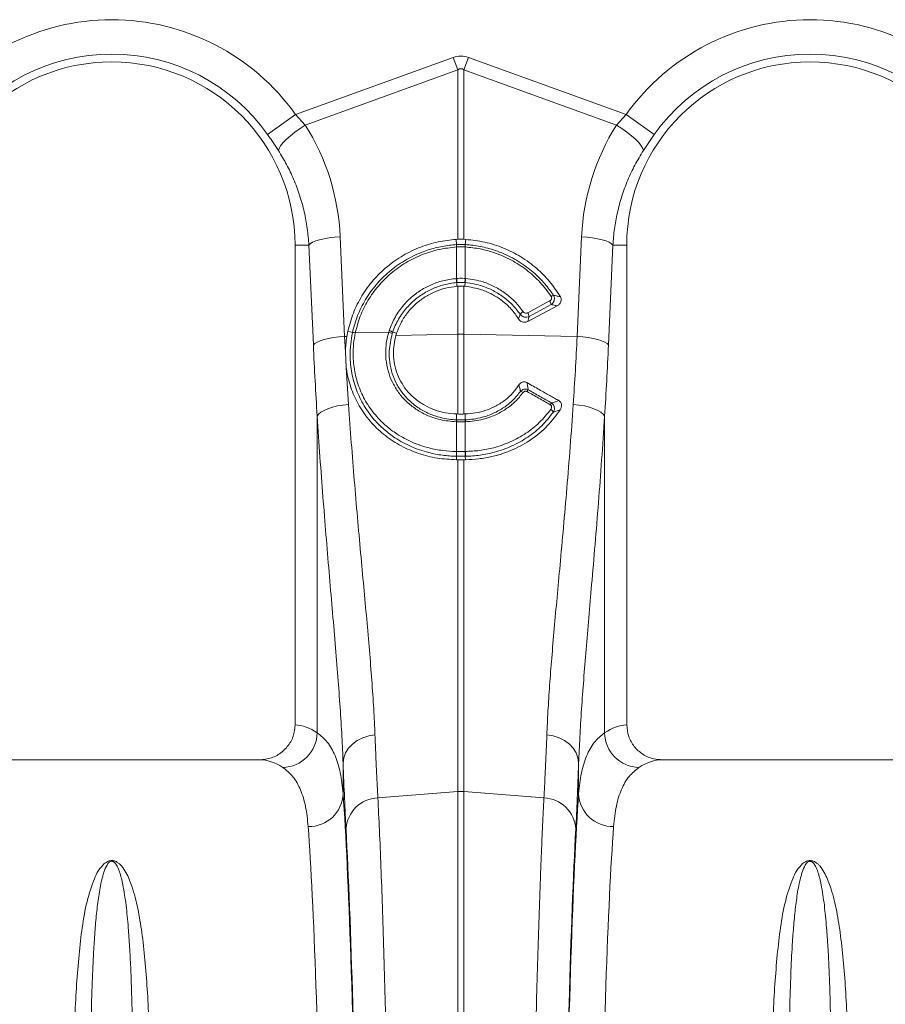
# Model space of a CAD drawing. Units: millimetres. Extents: x 0 to 8400, y 0 to 5940.
# Drawn here: x 4330 to 4578, y 2901 to 3184 of the extents above; entities that cross this region are included whole.
import ezdxf

# ---------------------------------------------------------------- set-up
doc = ezdxf.new("R2010")
doc.units = ezdxf.units.MM

msp = doc.modelspace()

# ---------------------------------------------------------------- linework, layer by layer
at = {"color": 7, "linetype": 'Continuous', "lineweight": 0}
for p, q in [((4409.41, 3156.42), (4454.6, 3172.76)), ((4454.6, 3172.76), (4455.91, 3169.15)), ((4457.65, 3169.15), (4458.96, 3172.76)), ((4458.96, 3172.76), (4504.15, 3156.42)), ((4455.91, 3169.15), (4412.21, 3153.34)), ((4455.91, 3120.63), (4455.91, 3169.15)), ((4457.65, 3169.15), (4457.65, 3120.63)), ((4501.35, 3153.34), (4457.65, 3169.15)), ((4401.39, 3150.71), (4409.41, 3156.42)), ((4409.41, 3156.42), (4412.21, 3153.34)), ((4501.35, 3153.34), (4504.15, 3156.42)), ((4512.18, 3150.71), (4504.15, 3156.42)), ((4422.22, 3121.38), (4423.49, 3092.8)), ((4490.07, 3092.8), (4491.35, 3121.38)), ((4413.24, 3118.97), (4409.28, 3118.97)), ((4409.28, 3118.97), (4409.28, 2981.47)), ((4414.52, 3090.39), (4413.24, 3118.97)), ((4455.41, 3120.6), (4455.91, 3120.63)), ((4455.55, 3119.13), (4455.41, 3120.6)), ((4455.56, 3118.44), (4455.54, 3118.44)), ((4455.56, 3109.42), (4455.56, 3118.44)), ((4457.65, 3120.63), (4458.15, 3120.6)), ((4458.02, 3118.44), (4458, 3118.44)), ((4458, 3118.44), (4458, 3109.42)), ((4458.02, 3119.13), (4458.15, 3120.6)), ((4500.33, 3118.97), (4499.05, 3090.39)), ((4500.33, 3118.97), (4504.28, 3118.97)), ((4504.28, 2981.47), (4504.28, 3118.97)), ((4455.44, 3109.41), (4455.56, 3109.42)), ((4458, 3109.42), (4458.13, 3109.41)), ((4455.58, 3108.23), (4455.64, 3107.16)), ((4455.91, 3107.18), (4455.64, 3107.16)), ((4455.91, 3093.48), (4455.91, 3107.18)), ((4457.65, 3107.18), (4457.65, 3093.48)), ((4457.92, 3107.16), (4457.65, 3107.18)), ((4457.99, 3108.23), (4457.92, 3107.16)), ((4475.91, 3099.59), (4482.2, 3102.96)), ((4484.37, 3101.58), (4475.95, 3097.07)), ((4482.61, 3101.92), (4476.32, 3098.55)), ((4423.49, 3092.8), (4424.12, 3092.81)), ((4423.49, 3092.8), (4423.71, 3088.37)), ((4424.12, 3092.81), (4424.4, 3094.28)), ((4425.73, 3093.88), (4424.4, 3094.28)), ((4426.54, 3093.83), (4436.12, 3094.04)), ((4426.54, 3093.85), (4426.54, 3093.83)), ((4436.12, 3094.04), (4436.25, 3094.45)), ((4437.25, 3093.99), (4438.37, 3093.72)), ((4438.37, 3093.72), (4438.18, 3093.11)), ((4438.18, 3093.11), (4455.91, 3093.48)), ((4455.91, 3070.57), (4455.91, 3093.48)), ((4457.65, 3093.48), (4457.65, 3070.57)), ((4490.07, 3092.8), (4457.65, 3093.48)), ((4423.95, 3083.86), (4423.71, 3088.37)), ((4423.95, 3083.86), (4424.6, 3073.33)), ((4415.63, 2979.21), (4415.63, 3069.96)), ((4455.56, 3068.9), (4455.55, 3070.58)), ((4455.55, 3070.58), (4455.91, 3070.57)), ((4457.65, 3070.57), (4458.02, 3070.58)), ((4458, 3068.9), (4458.02, 3070.58)), ((4497.94, 3069.96), (4497.94, 2979.21)), ((4455.56, 3068.34), (4455.48, 3068.34)), ((4455.56, 3059.83), (4455.56, 3068.34)), ((4458.08, 3068.34), (4458, 3068.34)), ((4458, 3068.34), (4458, 3059.83)), ((4455.5, 3059.83), (4455.56, 3059.83)), ((4458, 3059.83), (4458.06, 3059.83)), ((4455.54, 3058.47), (4455.5, 3057.46)), ((4455.91, 3057.46), (4455.5, 3057.46)), ((4455.91, 2962.38), (4455.91, 3057.46)), ((4457.65, 3057.46), (4457.65, 2962.38)), ((4458.07, 3057.46), (4457.65, 3057.46)), ((4458.02, 3058.47), (4458.07, 3057.46)), ((4399.13, 2971.47), (4314.44, 2971.47)), ((4599.13, 2971.47), (4514.44, 2971.47)), ((4423.05, 2970.55), (4423.05, 2961.71)), ((4490.51, 2961.71), (4490.51, 2970.55)), ((4433, 2960.58), (4455.91, 2962.38)), ((4455.91, 2665.47), (4455.91, 2962.38)), ((4457.65, 2962.38), (4457.65, 2665.47)), ((4480.57, 2960.58), (4457.65, 2962.38))]:
    msp.add_line(p, q, dxfattribs=at)
at = {"color": 7, "linetype": 'Continuous', "lineweight": 0, "flags": 128}
for points in [[(4404.52, 3146.07), (4404.7, 3146.7), (4405.14, 3147.46), (4405.85, 3148.34), (4406.79, 3149.3), (4407.94, 3150.31), (4409.26, 3151.35), (4410.7, 3152.37), (4412.21, 3153.34)], [(4509.05, 3146.07), (4508.87, 3146.7), (4508.42, 3147.46), (4507.71, 3148.34), (4506.77, 3149.3), (4505.62, 3150.31), (4504.31, 3151.35), (4502.87, 3152.37), (4501.35, 3153.34)], [(4413.24, 3118.97), (4413.65, 3119.38), (4414.31, 3119.78), (4415.21, 3120.15), (4416.32, 3120.49), (4417.61, 3120.8), (4419.05, 3121.05), (4420.6, 3121.25), (4422.22, 3121.38)], [(4500.33, 3118.97), (4499.92, 3119.38), (4499.26, 3119.78), (4498.36, 3120.15), (4497.25, 3120.49), (4495.95, 3120.8), (4494.51, 3121.05), (4492.96, 3121.25), (4491.35, 3121.38)], [(4414.52, 3090.39), (4414.92, 3090.79), (4415.59, 3091.19), (4416.48, 3091.57), (4417.6, 3091.91), (4418.89, 3092.21), (4420.33, 3092.46), (4421.88, 3092.66), (4423.49, 3092.8)], [(4499.05, 3090.39), (4498.64, 3090.79), (4497.98, 3091.19), (4497.08, 3091.57), (4495.97, 3091.91), (4494.68, 3092.21), (4493.24, 3092.46), (4491.69, 3092.66), (4490.07, 3092.8)], [(4415.63, 3069.96), (4416.03, 3070.53), (4416.69, 3071.09), (4417.58, 3071.61), (4418.69, 3072.09), (4419.99, 3072.51), (4421.43, 3072.87), (4422.98, 3073.14), (4424.6, 3073.33)], [(4497.94, 3069.96), (4497.54, 3070.53), (4496.88, 3071.09), (4495.98, 3071.61), (4494.87, 3072.09), (4493.58, 3072.51), (4492.14, 3072.87), (4490.58, 3073.14), (4488.96, 3073.33)], [(4423.05, 2970.55), (4423.25, 2972.02), (4423.77, 2973.45), (4424.61, 2974.78), (4425.73, 2975.97), (4427.1, 2976.97), (4428.66, 2977.76), (4430.37, 2978.31), (4432.18, 2978.59)], [(4490.51, 2970.55), (4490.32, 2972.02), (4489.79, 2973.45), (4488.96, 2974.78), (4487.84, 2975.97), (4486.47, 2976.97), (4484.9, 2977.76), (4483.19, 2978.31), (4481.39, 2978.59)]]:
    msp.add_lwpolyline(points, dxfattribs=at)
at = {"color": 7, "linetype": 'Continuous', "lineweight": 0}
for centre, radius, start, end in [((4356.78, 3118.97), 64.59, 35.4327, 144.5673), ((4556.78, 3118.97), 64.59, 35.4327, 144.5673), ((4356.78, 3118.97), 52.5, 0, 180), ((4356.78, 3118.97), 54.75, 35.4327, 144.5673), ((4556.78, 3118.97), 52.5, 0, 180), ((4556.78, 3118.97), 54.75, 35.4327, 144.5673), ((4460.49, 3118.76), 4.96, 175.7257, 183.7577), ((4460.49, 3118.75), 4.93, 175.5878, 183.6644), ((4453.08, 3118.75), 4.93, 356.3356, 4.4122), ((4453.07, 3118.76), 4.96, 356.2423, 4.2743), ((4463.63, 3109.78), 8.2, 182.6306, 190.9313), ((4463.61, 3109.74), 8.06, 182.3058, 190.7577), ((4449.95, 3109.74), 8.06, 349.2423, 357.6942), ((4449.93, 3109.78), 8.2, 349.0687, 357.3694), ((4484.08, 3102.16), 2.56, 107.5096, 124.1156), ((4479.76, 3101.38), 2.9, 10.7685, 32.9192), ((4476.49, 3096.71), 3.72, 120.4387, 138.2562), ((4473.47, 3098.01), 2.9, 10.7685, 32.9192), ((4426.07, 3091.87), 2.04, 76.5024, 99.5663), ((4426.07, 3091.85), 2.03, 76.5362, 99.6084), ((4435.57, 3091.41), 2.69, 54.4401, 78.0144), ((4435.63, 3091.79), 2.73, 53.5158, 76.7788), ((4456.78, 3052.24), 41.25, 88.7893, 91.2107), ((4473.68, 3075.53), 1.53, 52.1318, 83.7229), ((4478.87, 3075.19), 3.64, 140.2474, 149.9409), ((4485.19, 3071.61), 3.25, 139.3273, 149.9193), ((4481.68, 3070.35), 1.76, 24.923, 60.9808), ((4458.46, 3068.21), 2.98, 166.566, 177.5755), ((4458.53, 3068.21), 2.97, 166.4973, 177.5343), ((4455.03, 3068.21), 2.97, 2.4657, 13.5027), ((4455.11, 3068.21), 2.98, 2.4245, 13.434), ((4461.68, 3059.34), 6.2, 175.5263, 188.0837), ((4461.8, 3059.35), 6.26, 175.6778, 188.1216), ((4451.76, 3059.35), 6.26, 351.8784, 4.3222), ((4451.88, 3059.34), 6.2, 351.9163, 4.4737), ((4405.49, 2979.41), 10.14, 271.6129, 358.8531), ((4508.07, 2979.41), 10.14, 181.1469, 268.3871), ((4413.26, 2962.14), 9.81, 268.8296, 357.4935), ((4433.41, 2951.03), 9.56, 92.4814, 176.3315), ((4456.78, 2951.27), 11.14, 85.5132, 94.4868), ((4480.15, 2951.03), 9.56, 3.6685, 87.5186), ((4500.31, 2962.14), 9.81, 182.5065, 271.1704)]:
    msp.add_arc(centre, radius, start, end, dxfattribs=at)
for centre, major_axis, ratio, start_param, end_param in [((4456.78, 3069.82), (0, -103.34), 0.241922, 3.054326, 3.228859), ((4456.78, 3069.82), (0, 99.71), 0.100291, 6.195919, 6.370452), ((4356.95, 3118.51), (-22.24, 61.5), 0.998907, 4.409715, 4.927633), ((4556.61, 3118.51), (22.24, 61.5), 0.998907, 1.355552, 1.87347), ((4450.37, 3141.89), (0, 209.71), 0.176348, 1.818903, 1.920878), ((4463.2, 3141.89), (0, 209.71), 0.176348, 4.362307, 4.464282), ((4408.98, 2665.47), (0, 316), 0.176327, 6.163532, 6.27769), ((4504.59, 2665.47), (0, 316), 0.176327, 0.005495, 0.119654), ((4399.13, 2665.47), (0, 306), 0.182089, 6.163532, 6.283185), ((4514.44, 2665.47), (0, 306), 0.182089, 0, 0.119654), ((4426.31, 3141.89), (0, 211.83), 0.026186, 2.513006, 2.686248), ((4487.25, 3141.89), (0, 211.83), 0.026186, 3.596937, 3.77018), ((4420.17, 2665.47), (0, 316), 0.026186, 4.712389, 5.927704), ((4493.39, 2665.47), (0, 316), 0.026186, 0.355482, 1.570796), ((4410.18, 2665.47), (0, 306), 0.027042, 4.712389, 5.927704), ((4420.21, 2665.47), (0, 318.64), 0.026186, 4.712389, 5.827841), ((4493.36, 2665.47), (0, 318.64), 0.026186, 0.455345, 1.570796), ((4503.39, 2665.47), (0, 306), 0.027042, 0.355482, 1.570796)]:
    msp.add_ellipse(centre, major_axis=major_axis, ratio=ratio, start_param=start_param, end_param=end_param, dxfattribs=at)
for points, knots in [([(4404.52, 3146.07), (4404.03, 3146.83), (4403.03, 3148.37), (4401.94, 3149.92), (4401.39, 3150.71)], [0, 0, 0, 0, 0.4943389, 1, 1, 1, 1]), ([(4512.18, 3150.71), (4511.64, 3149.94), (4510.55, 3148.39), (4509.55, 3146.85), (4509.05, 3146.07)], [0, 0, 0, 0, 0.4943333, 1, 1, 1, 1]), ([(4413.24, 3118.97), (4413.12, 3120.57), (4412.87, 3123.77), (4411.96, 3128.54), (4410.67, 3133.26), (4408.96, 3137.79), (4406.94, 3142.09), (4405.33, 3144.74), (4404.52, 3146.07)], [0, 0, 0, 0, 0.1667365, 0.333475, 0.5050008, 0.6765271, 0.8377455, 1, 1, 1, 1]), ([(4509.05, 3146.07), (4508.22, 3144.7), (4506.56, 3141.96), (4504.51, 3137.57), (4502.81, 3132.98), (4501.55, 3128.31), (4500.68, 3123.63), (4500.45, 3120.53), (4500.33, 3118.97)], [0, 0, 0, 0, 0.166729, 0.33346, 0.504948, 0.676436, 0.837695, 1, 1, 1, 1]), ([(4424.4, 3094.28), (4424.87, 3096.04), (4425.8, 3099.57), (4428.31, 3104.5), (4431.58, 3108.99), (4435.57, 3112.9), (4440.17, 3116.11), (4445.11, 3118.48), (4450.24, 3120.05), (4453.69, 3120.42), (4455.41, 3120.6)], [0, 0, 0, 0, 0.127155, 0.254312, 0.381456, 0.508601, 0.635982, 0.763361, 0.881681, 1, 1, 1, 1]), ([(4425.73, 3093.88), (4425.73, 3093.88), (4426.09, 3095.54), (4427.08, 3098.82), (4429.37, 3103.47), (4432.43, 3107.72), (4436.19, 3111.48), (4440.55, 3114.6), (4444.41, 3116.51), (4448.06, 3117.83), (4451.42, 3118.69), (4454.17, 3119.04), (4455.55, 3119.13), (4455.55, 3119.13)], [0, 0, 0, 0, 0.000001, 0.123716, 0.247433, 0.372891, 0.498352, 0.625976, 0.753601, 0.803323, 0.901661, 0.999999, 1, 1, 1, 1]), ([(4455.54, 3118.44), (4453.87, 3118.25), (4450.51, 3117.88), (4445.6, 3116.33), (4440.93, 3114.03), (4436.69, 3110.98), (4433.03, 3107.32), (4430.07, 3103.18), (4427.81, 3098.66), (4426.97, 3095.45), (4426.54, 3093.85)], [0, 0, 0, 0, 0.123215, 0.246432, 0.374138, 0.501843, 0.627314, 0.752783, 0.876393, 1, 1, 1, 1]), ([(4455.55, 3119.13), (4455.55, 3119.13), (4455.55, 3119.13), (4455.56, 3119.13), (4455.57, 3119.13)], [0, 0, 0, 0, 0.002879, 1, 1, 1, 1]), ([(4458, 3118.44), (4457.88, 3118.44), (4457.47, 3118.46), (4456.78, 3118.48), (4456.09, 3118.46), (4455.69, 3118.44), (4455.56, 3118.44)], [0, 0, 0, 0, 0.155796, 0.5, 0.844959, 1, 1, 1, 1]), ([(4455.57, 3119.13), (4455.69, 3119.14), (4456.1, 3119.16), (4456.78, 3119.17), (4457.47, 3119.16), (4457.87, 3119.14), (4458, 3119.13)], [0, 0, 0, 0, 0.155, 0.5, 0.844246, 1, 1, 1, 1]), ([(4457.65, 3120.63), (4457.54, 3120.63), (4457.19, 3120.64), (4456.61, 3120.64), (4456.14, 3120.63), (4455.91, 3120.63)], [0, 0, 0, 0, 0.196581, 0.598291, 1, 1, 1, 1]), ([(4458, 3119.13), (4458.01, 3119.13), (4458.01, 3119.13), (4458.02, 3119.13), (4458.02, 3119.13)], [0, 0, 0, 0, 0.997121, 1, 1, 1, 1]), ([(4458.02, 3119.13), (4458.02, 3119.13), (4459.47, 3119.04), (4462.38, 3118.66), (4466.95, 3117.43), (4471.59, 3115.4), (4475.31, 3113.02), (4478.37, 3110.47), (4480.91, 3107.94), (4482.51, 3105.71), (4483.31, 3104.6)], [0, 0, 0, 0, 0.000002, 0.144861, 0.289719, 0.467187, 0.644653, 0.725909, 0.862954, 1, 1, 1, 1]), ([(4482.64, 3104.28), (4481.63, 3105.65), (4479.59, 3108.45), (4475.69, 3111.93), (4471.28, 3114.8), (4466.76, 3116.76), (4462.29, 3118), (4459.45, 3118.29), (4458.02, 3118.44)], [0, 0, 0, 0, 0.175011, 0.355106, 0.530115, 0.710183, 0.853718, 1, 1, 1, 1]), ([(4458.15, 3120.6), (4459.98, 3120.4), (4463.69, 3120), (4469.03, 3118.25), (4474.07, 3115.71), (4478.5, 3112.44), (4482.36, 3108.59), (4484.3, 3105.64), (4485.29, 3104.15)], [0, 0, 0, 0, 0.166829, 0.338501, 0.505325, 0.676983, 0.836388, 1, 1, 1, 1]), ([(4436.25, 3094.45), (4436.78, 3095.8), (4437.82, 3098.44), (4440.35, 3101.9), (4442.81, 3104.27), (4445.42, 3106.15), (4448.1, 3107.61), (4451.63, 3108.9), (4454.14, 3109.23), (4455.44, 3109.41)], [0, 0, 0, 0, 0.170525, 0.3337, 0.496877, 0.566635, 0.707506, 0.848376, 1, 1, 1, 1]), ([(4455.56, 3109.42), (4455.68, 3109.42), (4456.08, 3109.45), (4456.79, 3109.47), (4457.49, 3109.45), (4457.9, 3109.42), (4458, 3109.42)], [0, 0, 0, 0, 0.141041, 0.500003, 0.870036, 1, 1, 1, 1]), ([(4458.13, 3109.41), (4459.81, 3109.16), (4462.69, 3108.73), (4466.52, 3107.11), (4469.61, 3105.2), (4472.4, 3102.8), (4473.86, 3100.88), (4474.61, 3099.91)], [0, 0, 0, 0, 0.259009, 0.441609, 0.629501, 0.812101, 1, 1, 1, 1]), ([(4455.58, 3108.23), (4455.58, 3108.23), (4454.34, 3108.12), (4451.97, 3107.71), (4448.59, 3106.52), (4446.04, 3105.13), (4443.55, 3103.34), (4441.18, 3101.1), (4438.81, 3097.79), (4437.68, 3095.29), (4437.25, 3093.99), (4437.25, 3093.99)], [0, 0, 0, 0, 0.0000024, 0.1515915, 0.2904367, 0.4332991, 0.5030487, 0.6631098, 0.8294298, 0.9999976, 1, 1, 1, 1]), ([(4455.64, 3107.16), (4454.55, 3107.02), (4452.38, 3106.73), (4449.25, 3105.65), (4446.34, 3104.1), (4443.72, 3102.1), (4441.49, 3099.7), (4439.6, 3096.91), (4438.79, 3094.81), (4438.37, 3093.72)], [0, 0, 0, 0, 0.141088, 0.282177, 0.423261, 0.564343, 0.705478, 0.846608, 1, 1, 1, 1]), ([(4455.7, 3108.24), (4455.66, 3108.23), (4455.62, 3108.23), (4455.58, 3108.23), (4455.58, 3108.23)], [0, 0, 0, 0, 0.999493, 1, 1, 1, 1]), ([(4457.87, 3108.24), (4457.77, 3108.24), (4457.41, 3108.27), (4456.79, 3108.28), (4456.16, 3108.27), (4455.8, 3108.24), (4455.7, 3108.24)], [0, 0, 0, 0, 0.130008, 0.499996, 0.858913, 1, 1, 1, 1]), ([(4455.91, 3107.18), (4455.97, 3107.18), (4456.3, 3107.2), (4456.88, 3107.22), (4457.4, 3107.19), (4457.65, 3107.18)], [0, 0, 0, 0, 0.108807, 0.554405, 1, 1, 1, 1]), ([(4457.99, 3108.23), (4457.99, 3108.23), (4457.95, 3108.23), (4457.91, 3108.23), (4457.87, 3108.24)], [0, 0, 0, 0, 0.000508, 1, 1, 1, 1]), ([(4473.3, 3097.8), (4472.63, 3098.77), (4471.26, 3100.75), (4468.65, 3103.1), (4465.76, 3104.95), (4462.25, 3106.5), (4459.53, 3106.92), (4457.92, 3107.16)], [0, 0, 0, 0, 0.1908673, 0.3885818, 0.5618441, 0.7401269, 1, 1, 1, 1]), ([(4473.72, 3099.18), (4473.03, 3100.08), (4471.63, 3101.91), (4469, 3104.17), (4466.03, 3106.02), (4463.25, 3107.17), (4460.54, 3107.9), (4458.93, 3108.15), (4457.99, 3108.23), (4457.99, 3108.23)], [0, 0, 0, 0, 0.1825504, 0.3703776, 0.5528946, 0.7406872, 0.847599, 0.9999968, 1, 1, 1, 1]), ([(4482.2, 3102.96), (4482.22, 3102.97), (4482.35, 3103.05), (4482.55, 3103.21), (4482.72, 3103.47), (4482.79, 3103.75), (4482.78, 3104.03), (4482.69, 3104.2), (4482.64, 3104.28)], [0, 0, 0, 0, 0.060047, 0.281515, 0.473255, 0.648679, 0.824388, 1, 1, 1, 1]), ([(4483.31, 3104.6), (4483.39, 3104.43), (4483.56, 3104.1), (4483.6, 3103.54), (4483.49, 3102.99), (4483.21, 3102.45), (4482.88, 3102.11), (4482.66, 3101.95), (4482.61, 3101.92)], [0, 0, 0, 0, 0.183163, 0.36651, 0.545409, 0.734104, 0.944104, 1, 1, 1, 1]), ([(4483.31, 3104.6), (4483.64, 3104.53), (4484.31, 3104.38), (4484.97, 3104.23), (4485.29, 3104.15)], [0, 0, 0, 0, 0.504578, 1, 1, 1, 1]), ([(4485.29, 3104.15), (4485.37, 3103.98), (4485.53, 3103.64), (4485.54, 3103.07), (4485.36, 3102.52), (4484.98, 3101.98), (4484.59, 3101.72), (4484.37, 3101.58)], [0, 0, 0, 0, 0.182027, 0.364089, 0.547126, 0.748204, 1, 1, 1, 1]), ([(4484.37, 3101.58), (4484.18, 3101.62), (4483.6, 3101.74), (4483.01, 3101.85), (4482.61, 3101.92)], [0, 0, 0, 0, 0.332801, 1, 1, 1, 1]), ([(4473.3, 3097.8), (4473.38, 3098.04), (4473.52, 3098.5), (4473.65, 3098.96), (4473.72, 3099.18)], [0, 0, 0, 0, 0.5236835, 1, 1, 1, 1]), ([(4476.32, 3098.55), (4476.12, 3098.47), (4475.72, 3098.31), (4475.04, 3098.33), (4474.41, 3098.54), (4473.97, 3098.86), (4473.78, 3099.11), (4473.72, 3099.18)], [0, 0, 0, 0, 0.22509, 0.451004, 0.674747, 0.89809, 1, 1, 1, 1]), ([(4474.61, 3099.91), (4474.64, 3099.87), (4474.73, 3099.74), (4474.95, 3099.58), (4475.27, 3099.47), (4475.6, 3099.46), (4475.81, 3099.54), (4475.91, 3099.59)], [0, 0, 0, 0, 0.102575, 0.326395, 0.549636, 0.774868, 1, 1, 1, 1]), ([(4476.32, 3098.55), (4476.27, 3098.33), (4476.15, 3097.84), (4476.02, 3097.34), (4475.95, 3097.07)], [0, 0, 0, 0, 0.460048, 1, 1, 1, 1]), ([(4475.95, 3097.07), (4475.75, 3096.99), (4475.35, 3096.82), (4474.67, 3096.84), (4474.04, 3097.06), (4473.58, 3097.41), (4473.38, 3097.69), (4473.3, 3097.8)], [0, 0, 0, 0, 0.2183683, 0.4368593, 0.6528091, 0.8686623, 1, 1, 1, 1]), ([(4423.71, 3088.37), (4423.79, 3089.82), (4423.88, 3091.3), (4424.12, 3092.78), (4424.12, 3092.81)], [0, 0, 0, 0, 0.978611, 1, 1, 1, 1]), ([(4455.54, 3058.47), (4455.54, 3058.47), (4454.2, 3058.49), (4451.48, 3058.68), (4447.1, 3059.52), (4442.46, 3061.12), (4438.21, 3063.43), (4434.71, 3066.09), (4431.68, 3069.12), (4428.93, 3072.89), (4426.76, 3077.39), (4425.39, 3082.28), (4424.98, 3086.73), (4425.14, 3090.63), (4425.53, 3092.78), (4425.73, 3093.86)], [0, 0, 0, 0, 0.000001, 0.073623, 0.14847, 0.245472, 0.345296, 0.419717, 0.4954, 0.589862, 0.687049, 0.781379, 0.878527, 0.938906, 1, 1, 1, 1]), ([(4425.73, 3093.86), (4425.73, 3093.87), (4425.73, 3093.87), (4425.73, 3093.88), (4425.73, 3093.88)], [0, 0, 0, 0, 0.99712, 1, 1, 1, 1]), ([(4426.54, 3093.83), (4426.35, 3092.8), (4425.98, 3090.72), (4425.83, 3087), (4426.24, 3082.69), (4427.55, 3078.03), (4429.69, 3073.65), (4432.34, 3070.05), (4435.31, 3067.11), (4438.66, 3064.59), (4442.79, 3062.36), (4447.25, 3060.85), (4451.54, 3060), (4454.18, 3059.88), (4455.5, 3059.83)], [0, 0, 0, 0, 0.060439, 0.121603, 0.215888, 0.313032, 0.407395, 0.504504, 0.578887, 0.654524, 0.75157, 0.851404, 0.925097, 1, 1, 1, 1]), ([(4455.48, 3068.34), (4453.91, 3068.48), (4451.12, 3068.72), (4447.37, 3070.01), (4444.22, 3071.66), (4441.44, 3073.81), (4439.14, 3076.31), (4437.37, 3079.1), (4436.09, 3082.12), (4435.33, 3085.39), (4435.17, 3088.56), (4435.45, 3091.46), (4435.9, 3093.18), (4436.12, 3094.04)], [0, 0, 0, 0, 0.1230129, 0.2175018, 0.3119926, 0.4062547, 0.5005114, 0.5878344, 0.6751507, 0.7673444, 0.8595342, 0.9297665, 1, 1, 1, 1]), ([(4437.13, 3093.59), (4436.75, 3091.94), (4436.12, 3089.22), (4436.34, 3085.35), (4437.02, 3082.24), (4438.22, 3079.33), (4439.89, 3076.67), (4442.07, 3074.23), (4444.71, 3072.16), (4447.73, 3070.54), (4451.34, 3069.32), (4454.04, 3068.95), (4455.56, 3068.9), (4455.56, 3068.9)], [0, 0, 0, 0, 0.139718, 0.230382, 0.323664, 0.409824, 0.498163, 0.591189, 0.686918, 0.780331, 0.876487, 0.999998, 1, 1, 1, 1]), ([(4437.25, 3093.99), (4437.25, 3093.99), (4437.21, 3093.86), (4437.17, 3093.72), (4437.13, 3093.59)], [0, 0, 0, 0, 0.000142, 1, 1, 1, 1]), ([(4438.18, 3093.11), (4437.97, 3092.24), (4437.54, 3090.49), (4437.4, 3087.69), (4437.7, 3084.78), (4438.54, 3081.9), (4439.87, 3079.2), (4441.64, 3076.8), (4443.83, 3074.7), (4446.37, 3072.99), (4449.23, 3071.69), (4452.31, 3070.82), (4454.47, 3070.66), (4455.55, 3070.58)], [0, 0, 0, 0, 0.080228, 0.16223, 0.253456, 0.347386, 0.437679, 0.530545, 0.621743, 0.715468, 0.808834, 0.9048, 1, 1, 1, 1]), ([(4488.96, 3073.33), (4489.17, 3076.53), (4489.58, 3082.94), (4489.91, 3089.51), (4490.07, 3092.8)], [0, 0, 0, 0, 0.499331, 1, 1, 1, 1]), ([(4455.5, 3057.46), (4453.67, 3057.56), (4449.95, 3057.77), (4444.62, 3059.15), (4439.59, 3061.31), (4435.07, 3064.23), (4431.12, 3067.9), (4427.92, 3072.17), (4425.54, 3076.98), (4424.38, 3080.96), (4424.03, 3083.31), (4423.95, 3083.86)], [0, 0, 0, 0, 0.118125, 0.239702, 0.357812, 0.479261, 0.598819, 0.721894, 0.840392, 0.962523, 1, 1, 1, 1]), ([(4458.02, 3070.58), (4459.01, 3070.65), (4461.03, 3070.8), (4464.01, 3071.58), (4466.92, 3072.83), (4469.51, 3074.53), (4471.74, 3076.56), (4472.85, 3078.12), (4473.41, 3078.91)], [0, 0, 0, 0, 0.1604274, 0.3247548, 0.4991662, 0.6787549, 0.8373509, 1, 1, 1, 1]), ([(4473.41, 3078.91), (4473.55, 3079.09), (4473.8, 3079.42), (4474.35, 3079.73), (4474.9, 3079.82), (4475.37, 3079.73), (4475.61, 3079.61), (4475.7, 3079.57)], [0, 0, 0, 0, 0.268312, 0.483487, 0.699914, 0.888645, 1, 1, 1, 1]), ([(4473.84, 3077.05), (4473.76, 3077.44), (4473.62, 3078.06), (4473.47, 3078.68), (4473.41, 3078.91)], [0, 0, 0, 0, 0.638178, 1, 1, 1, 1]), ([(4475.7, 3079.57), (4476.33, 3079.21), (4478.04, 3078.24), (4480.67, 3076.75), (4483.08, 3075.39), (4484.41, 3074.65), (4484.82, 3074.41)], [0, 0, 0, 0, 0.206459, 0.564514, 0.864683, 1, 1, 1, 1]), ([(4475.7, 3079.57), (4475.76, 3079.27), (4475.9, 3078.58), (4476.01, 3077.9), (4476.08, 3077.52)], [0, 0, 0, 0, 0.438809, 1, 1, 1, 1]), ([(4458, 3068.9), (4458, 3068.9), (4459.65, 3068.96), (4462.46, 3069.37), (4466.16, 3070.69), (4469.13, 3072.35), (4471.76, 3074.46), (4473.15, 3076.18), (4473.84, 3077.05)], [0, 0, 0, 0, 0.000003, 0.261113, 0.446228, 0.631349, 0.815677, 1, 1, 1, 1]), ([(4474.62, 3076.74), (4473.9, 3075.85), (4472.44, 3074.06), (4469.68, 3071.89), (4466.57, 3070.17), (4462.72, 3068.77), (4459.79, 3068.5), (4458.08, 3068.34)], [0, 0, 0, 0, 0.1819564, 0.3691932, 0.5516075, 0.7392747, 1, 1, 1, 1]), ([(4473.84, 3077.05), (4474, 3077.19), (4474.28, 3077.46), (4474.83, 3077.68), (4475.37, 3077.73), (4475.79, 3077.65), (4476.01, 3077.55), (4476.08, 3077.52)], [0, 0, 0, 0, 0.255889, 0.476698, 0.707467, 0.908631, 1, 1, 1, 1]), ([(4475.73, 3077.01), (4475.69, 3077.03), (4475.58, 3077.09), (4475.37, 3077.14), (4475.09, 3077.11), (4474.82, 3076.97), (4474.69, 3076.82), (4474.62, 3076.74)], [0, 0, 0, 0, 0.0907964, 0.2854962, 0.5075465, 0.7281233, 1, 1, 1, 1]), ([(4482.38, 3073.24), (4481.27, 3073.86), (4479.05, 3075.12), (4476.84, 3076.38), (4475.73, 3077.01)], [0, 0, 0, 0, 0.500007, 1, 1, 1, 1]), ([(4476.08, 3077.52), (4477.19, 3076.88), (4479.4, 3075.62), (4481.62, 3074.36), (4482.73, 3073.73)], [0, 0, 0, 0, 0.499994, 1, 1, 1, 1]), ([(4424.6, 3073.33), (4424.86, 3069.63), (4425.38, 3062.25), (4426.25, 3051.47), (4427.15, 3040.94), (4428.07, 3030.76), (4428.97, 3021), (4429.82, 3011.69), (4430.6, 3002.73), (4431.28, 2994.17), (4431.84, 2986.02), (4432.07, 2981.07), (4432.18, 2978.59)], [0, 0, 0, 0, 0.0984642, 0.196929, 0.2967899, 0.3966513, 0.4955585, 0.5945506, 0.6934574, 0.7956077, 0.8978525, 1, 1, 1, 1]), ([(4481.39, 2978.59), (4481.49, 2980.85), (4481.69, 2985.37), (4482.18, 2992.75), (4482.79, 3000.62), (4483.51, 3009.02), (4484.32, 3017.93), (4485.21, 3027.6), (4486.16, 3038.04), (4487.14, 3049.35), (4488.1, 3061.09), (4488.67, 3069.25), (4488.96, 3073.33)], [0, 0, 0, 0, 0.0933329, 0.1867401, 0.280075, 0.3761382, 0.4722796, 0.5683433, 0.6753639, 0.782384, 0.8911925, 1, 1, 1, 1]), ([(4482.53, 3071.89), (4482.61, 3072.02), (4482.75, 3072.25), (4482.79, 3072.6), (4482.72, 3072.87), (4482.59, 3073.09), (4482.45, 3073.19), (4482.38, 3073.24)], [0, 0, 0, 0, 0.304098, 0.525884, 0.683062, 0.841463, 1, 1, 1, 1]), ([(4482.73, 3073.73), (4483.1, 3073.84), (4483.8, 3074.07), (4484.49, 3074.3), (4484.82, 3074.41)], [0, 0, 0, 0, 0.5267353, 1, 1, 1, 1]), ([(4482.73, 3073.73), (4482.86, 3073.63), (4483.13, 3073.43), (4483.41, 3073), (4483.57, 3072.48), (4483.59, 3071.81), (4483.39, 3071.35), (4483.27, 3071.09)], [0, 0, 0, 0, 0.169912, 0.339964, 0.503288, 0.720962, 1, 1, 1, 1]), ([(4484.82, 3074.41), (4484.96, 3074.32), (4485.25, 3074.12), (4485.51, 3073.68), (4485.64, 3073.13), (4485.58, 3072.47), (4485.35, 3072.03), (4485.22, 3071.8)], [0, 0, 0, 0, 0.166006, 0.332133, 0.497401, 0.729347, 1, 1, 1, 1]), ([(4423.05, 2970.55), (4422.95, 2973.07), (4422.74, 2978.11), (4422.21, 2986.38), (4421.56, 2995.23), (4420.79, 3004.69), (4419.93, 3014.75), (4419.04, 3025.15), (4418.14, 3035.84), (4417.25, 3046.84), (4416.4, 3058.19), (4415.88, 3066.04), (4415.63, 3069.96)], [0, 0, 0, 0, 0.098693, 0.197474, 0.29617, 0.398118, 0.50016, 0.60211, 0.700901, 0.799692, 0.899846, 1, 1, 1, 1]), ([(4457.65, 3070.57), (4457.5, 3070.57), (4457.14, 3070.56), (4456.56, 3070.55), (4456.13, 3070.57), (4455.91, 3070.57)], [0, 0, 0, 0, 0.25976, 0.629881, 1, 1, 1, 1]), ([(4483.27, 3071.09), (4482.21, 3069.76), (4480.08, 3067.08), (4476.02, 3063.84), (4471.46, 3061.28), (4466.81, 3059.61), (4462.29, 3058.7), (4459.45, 3058.49), (4458.02, 3058.47), (4458.02, 3058.47)], [0, 0, 0, 0, 0.179006, 0.358028, 0.537095, 0.716162, 0.858082, 0.999998, 1, 1, 1, 1]), ([(4458.06, 3059.83), (4459.43, 3059.89), (4462.18, 3060.01), (4466.53, 3060.91), (4471.05, 3062.48), (4475.45, 3064.92), (4479.41, 3068.03), (4481.48, 3070.59), (4482.53, 3071.89)], [0, 0, 0, 0, 0.14075, 0.284046, 0.460621, 0.642236, 0.818559, 1, 1, 1, 1]), ([(4485.22, 3071.8), (4484.08, 3070.23), (4481.75, 3067.03), (4477.12, 3063.2), (4471.74, 3060.17), (4466.57, 3058.46), (4461.94, 3057.63), (4459.36, 3057.52), (4458.07, 3057.46)], [0, 0, 0, 0, 0.186247, 0.379267, 0.569001, 0.765793, 0.882092, 1, 1, 1, 1]), ([(4485.22, 3071.8), (4485.03, 3071.73), (4484.39, 3071.49), (4483.74, 3071.26), (4483.27, 3071.09)], [0, 0, 0, 0, 0.291932, 1, 1, 1, 1]), ([(4497.94, 3069.96), (4497.66, 3065.76), (4497.11, 3057.35), (4496.18, 3045.09), (4495.21, 3033.15), (4494.27, 3022.15), (4493.41, 3012.13), (4492.64, 3003.04), (4491.93, 2994.27), (4491.32, 2985.89), (4490.82, 2977.89), (4490.61, 2972.99), (4490.51, 2970.55)], [0, 0, 0, 0, 0.107353, 0.214706, 0.323818, 0.432931, 0.526072, 0.619283, 0.712423, 0.808257, 0.904169, 1, 1, 1, 1]), ([(4455.56, 3068.9), (4455.56, 3068.9), (4455.59, 3068.9), (4455.61, 3068.9), (4455.64, 3068.9)], [0, 0, 0, 0, 0.000739, 1, 1, 1, 1]), ([(4458, 3068.34), (4457.83, 3068.33), (4457.42, 3068.32), (4456.76, 3068.32), (4456.12, 3068.32), (4455.72, 3068.33), (4455.56, 3068.34)], [0, 0, 0, 0, 0.213485, 0.500003, 0.810981, 1, 1, 1, 1]), ([(4455.64, 3068.9), (4455.79, 3068.9), (4456.16, 3068.89), (4456.76, 3068.88), (4457.38, 3068.89), (4457.76, 3068.9), (4457.92, 3068.9)], [0, 0, 0, 0, 0.189036, 0.499996, 0.786498, 1, 1, 1, 1]), ([(4457.92, 3068.9), (4457.95, 3068.9), (4457.98, 3068.9), (4458, 3068.9), (4458, 3068.9)], [0, 0, 0, 0, 0.999261, 1, 1, 1, 1]), ([(4455.56, 3059.83), (4455.65, 3059.82), (4456.06, 3059.82), (4456.87, 3059.82), (4457.6, 3059.82), (4458, 3059.83)], [0, 0, 0, 0, 0.111473, 0.500052, 1, 1, 1, 1]), ([(4455.61, 3058.47), (4455.59, 3058.47), (4455.57, 3058.47), (4455.54, 3058.47), (4455.54, 3058.47)], [0, 0, 0, 0, 0.999046, 1, 1, 1, 1]), ([(4457.96, 3058.47), (4457.93, 3058.47), (4457.54, 3058.47), (4456.84, 3058.46), (4456.09, 3058.47), (4455.69, 3058.47), (4455.61, 3058.47)], [0, 0, 0, 0, 0.038729, 0.49997, 0.888542, 1, 1, 1, 1]), ([(4455.91, 3057.46), (4455.92, 3057.46), (4456.22, 3057.46), (4456.8, 3057.46), (4457.37, 3057.46), (4457.65, 3057.46)], [0, 0, 0, 0, 0.021373, 0.510687, 1, 1, 1, 1]), ([(4458.02, 3058.47), (4458.02, 3058.47), (4458, 3058.47), (4457.98, 3058.47), (4457.96, 3058.47)], [0, 0, 0, 0, 0.000954, 1, 1, 1, 1]), ([(4399.13, 2971.47), (4400.28, 2971.58), (4402.6, 2971.81), (4405.67, 2973.58), (4407.96, 2976.17), (4409.13, 2978.97), (4409.24, 2980.78), (4409.28, 2981.47)], [0, 0, 0, 0, 0.219049, 0.438156, 0.655552, 0.869581, 1, 1, 1, 1]), ([(4504.28, 2981.47), (4504.39, 2980.36), (4504.61, 2978.13), (4506.32, 2975.17), (4508.84, 2972.91), (4511.71, 2971.66), (4513.64, 2971.53), (4514.44, 2971.47)], [0, 0, 0, 0, 0.210548, 0.42105, 0.632901, 0.847883, 1, 1, 1, 1]), ([(4415.63, 2979.21), (4416.64, 2978.39), (4418.68, 2976.73), (4420.84, 2972.85), (4422.39, 2968), (4422.83, 2963.81), (4423.05, 2961.71)], [0, 0, 0, 0, 0.247058, 0.495265, 0.747029, 1, 1, 1, 1]), ([(4432.18, 2978.59), (4432.25, 2976.67), (4432.4, 2972.83), (4432.67, 2966.69), (4432.88, 2962.86), (4433, 2960.58)], [0, 0, 0, 0, 0.28598, 0.572665, 1, 1, 1, 1]), ([(4480.57, 2960.58), (4480.65, 2962.09), (4480.81, 2965.11), (4481.09, 2971), (4481.28, 2975.75), (4481.39, 2978.59)], [0, 0, 0, 0, 0.28598, 0.572665, 1, 1, 1, 1]), ([(4490.51, 2961.71), (4490.73, 2963.77), (4491.16, 2967.88), (4492.68, 2972.73), (4494.82, 2976.67), (4496.9, 2978.36), (4497.94, 2979.21)], [0, 0, 0, 0, 0.247073, 0.49528, 0.747031, 1, 1, 1, 1]), ([(4413.06, 2952.34), (4412.84, 2954.32), (4412.42, 2958.3), (4410.94, 2963), (4408.83, 2966.82), (4406.8, 2968.46), (4405.78, 2969.28)], [0, 0, 0, 0, 0.246947, 0.495073, 0.746898, 1, 1, 1, 1]), ([(4507.79, 2969.28), (4506.79, 2968.48), (4504.79, 2966.88), (4502.68, 2963.12), (4501.16, 2958.43), (4500.73, 2954.37), (4500.51, 2952.34)], [0, 0, 0, 0, 0.246925, 0.495051, 0.746896, 1, 1, 1, 1]), ([(4433, 2960.58), (4433.15, 2957.54), (4433.45, 2951.46), (4433.89, 2940.97), (4434.31, 2929.48), (4434.71, 2916.91), (4435.08, 2903.79), (4435.42, 2890.34), (4435.73, 2876.71), (4436.02, 2862.3), (4436.29, 2847.11), (4436.54, 2831.2), (4436.77, 2814.9), (4436.97, 2798.28), (4437.14, 2781.42), (4437.29, 2764.03), (4437.42, 2746.16), (4437.53, 2727.87), (4437.59, 2711.92), (4437.63, 2698.45), (4437.66, 2687.49), (4437.67, 2676.5), (4437.67, 2669.15), (4437.67, 2665.47)], [0, 0, 0, 0, 0.054595, 0.109291, 0.163988, 0.21952, 0.275053, 0.324727, 0.37444, 0.424114, 0.475231, 0.52639, 0.577508, 0.62718, 0.676891, 0.726563, 0.777679, 0.828837, 0.879953, 0.909897, 0.939842, 0.969921, 1, 1, 1, 1]), ([(4475.89, 2665.47), (4475.89, 2672.14), (4475.9, 2685.5), (4475.95, 2705.46), (4476.03, 2725.39), (4476.14, 2745.19), (4476.27, 2764.09), (4476.43, 2781.98), (4476.6, 2798.82), (4476.81, 2815.42), (4477.03, 2831.7), (4477.28, 2847.6), (4477.56, 2862.76), (4477.85, 2877.15), (4478.16, 2890.76), (4478.48, 2903.8), (4478.84, 2916.2), (4479.21, 2927.91), (4479.54, 2937.28), (4479.83, 2944.63), (4480.07, 2950.27), (4480.32, 2955.63), (4480.48, 2958.93), (4480.57, 2960.58)], [0, 0, 0, 0, 0.054595, 0.109292, 0.163989, 0.219522, 0.275056, 0.324719, 0.374421, 0.424084, 0.47519, 0.526338, 0.577444, 0.627109, 0.676812, 0.726477, 0.777584, 0.828733, 0.87984, 0.909812, 0.939785, 0.969892, 1, 1, 1, 1]), ([(4345.78, 2881.99), (4345.83, 2884.58), (4345.92, 2889.76), (4346.19, 2897.82), (4346.61, 2906.15), (4347.28, 2914.63), (4348.13, 2922.6), (4349.36, 2930.03), (4351, 2935.43), (4352.55, 2939.16), (4353.83, 2941), (4355.1, 2942.11), (4355.97, 2942.48), (4356.47, 2942.58), (4356.9, 2942.6), (4357.33, 2942.54), (4357.82, 2942.4), (4358.42, 2942.09), (4359.03, 2941.63), (4359.96, 2940.66), (4361.29, 2938.58), (4362.88, 2934.61), (4364.33, 2928.92), (4365.46, 2921.89), (4366.34, 2914.2), (4366.98, 2905.83), (4367.38, 2897.59), (4367.65, 2889.64), (4367.74, 2884.54), (4367.79, 2881.99)], [0, 0, 0, 0, 0.051505, 0.10301, 0.168397, 0.233784, 0.299876, 0.366003, 0.432016, 0.457021, 0.48192, 0.492896, 0.496512, 0.498669, 0.500535, 0.502389, 0.504824, 0.508706, 0.515272, 0.522058, 0.542489, 0.583301, 0.644038, 0.704796, 0.769391, 0.834028, 0.898628, 0.949314, 1, 1, 1, 1]), ([(4362.83, 2885.03), (4362.8, 2887.51), (4362.75, 2892.46), (4362.62, 2899.39), (4362.45, 2905.92), (4362.21, 2912.05), (4361.92, 2917.88), (4361.5, 2923.85), (4360.92, 2929.86), (4360.14, 2935.11), (4359.27, 2938.74), (4358.54, 2940.64), (4358.02, 2941.52), (4357.7, 2941.94), (4357.37, 2942.22), (4357.13, 2942.34), (4356.95, 2942.39), (4356.84, 2942.4), (4356.73, 2942.4), (4356.61, 2942.39), (4356.5, 2942.36), (4356.29, 2942.27), (4355.82, 2941.94), (4355.14, 2940.93), (4354.49, 2939.26), (4353.7, 2936.35), (4353, 2932.47), (4352.4, 2927.45), (4351.93, 2922.09), (4351.51, 2915.62), (4351.15, 2907.38), (4350.88, 2897.05), (4350.77, 2889.19), (4350.74, 2885.09), (4350.74, 2885.03)], [0, 0, 0, 0, 0.051492, 0.103055, 0.151934, 0.200813, 0.249939, 0.299064, 0.359902, 0.420878, 0.461328, 0.481216, 0.487644, 0.493618, 0.49685, 0.498598, 0.49927, 0.499715, 0.500271, 0.500767, 0.501442, 0.502179, 0.505031, 0.515036, 0.539407, 0.563912, 0.613496, 0.663087, 0.712991, 0.762895, 0.832964, 0.915737, 0.998805, 1, 1, 1, 1]), ([(4545.78, 2881.99), (4545.83, 2884.58), (4545.92, 2889.76), (4546.19, 2897.82), (4546.61, 2906.15), (4547.28, 2914.63), (4548.13, 2922.6), (4549.36, 2930.03), (4551, 2935.43), (4552.55, 2939.16), (4553.83, 2941), (4555.1, 2942.11), (4555.97, 2942.48), (4556.47, 2942.58), (4556.9, 2942.6), (4557.33, 2942.54), (4557.82, 2942.4), (4558.42, 2942.09), (4559.03, 2941.63), (4559.96, 2940.66), (4561.29, 2938.58), (4562.88, 2934.61), (4564.33, 2928.92), (4565.46, 2921.89), (4566.34, 2914.2), (4566.98, 2905.83), (4567.38, 2897.59), (4567.65, 2889.64), (4567.74, 2884.54), (4567.79, 2881.99)], [0, 0, 0, 0, 0.051505, 0.10301, 0.168397, 0.233784, 0.299876, 0.366003, 0.432016, 0.457021, 0.48192, 0.492896, 0.496512, 0.498669, 0.500535, 0.502389, 0.504824, 0.508706, 0.515272, 0.522058, 0.542489, 0.583301, 0.644038, 0.704796, 0.769391, 0.834028, 0.898628, 0.949314, 1, 1, 1, 1]), ([(4562.83, 2885.03), (4562.8, 2887.51), (4562.75, 2892.46), (4562.62, 2899.39), (4562.45, 2905.92), (4562.21, 2912.05), (4561.92, 2917.88), (4561.5, 2923.85), (4560.92, 2929.86), (4560.14, 2935.11), (4559.27, 2938.74), (4558.54, 2940.64), (4558.02, 2941.52), (4557.7, 2941.94), (4557.37, 2942.22), (4557.13, 2942.34), (4556.95, 2942.39), (4556.84, 2942.4), (4556.73, 2942.4), (4556.61, 2942.39), (4556.5, 2942.36), (4556.29, 2942.27), (4555.82, 2941.94), (4555.14, 2940.93), (4554.49, 2939.26), (4553.7, 2936.35), (4553, 2932.47), (4552.4, 2927.45), (4551.93, 2922.09), (4551.51, 2915.62), (4551.15, 2907.38), (4550.88, 2897.05), (4550.77, 2889.19), (4550.74, 2885.09), (4550.74, 2885.03)], [0, 0, 0, 0, 0.0514922, 0.1030549, 0.1519338, 0.2008125, 0.2499386, 0.2990644, 0.3599021, 0.4208782, 0.4613276, 0.4812163, 0.4876443, 0.4936176, 0.4968497, 0.4985984, 0.4992702, 0.4997148, 0.500271, 0.5007667, 0.5014424, 0.5021792, 0.5050314, 0.5150357, 0.5394068, 0.5639116, 0.6134963, 0.6630875, 0.712991, 0.7628951, 0.8329641, 0.9157372, 0.9988054, 1, 1, 1, 1])]:
    msp.add_open_spline(points, degree=3, knots=knots, dxfattribs=at)

doc.saveas('drawing.dxf')
